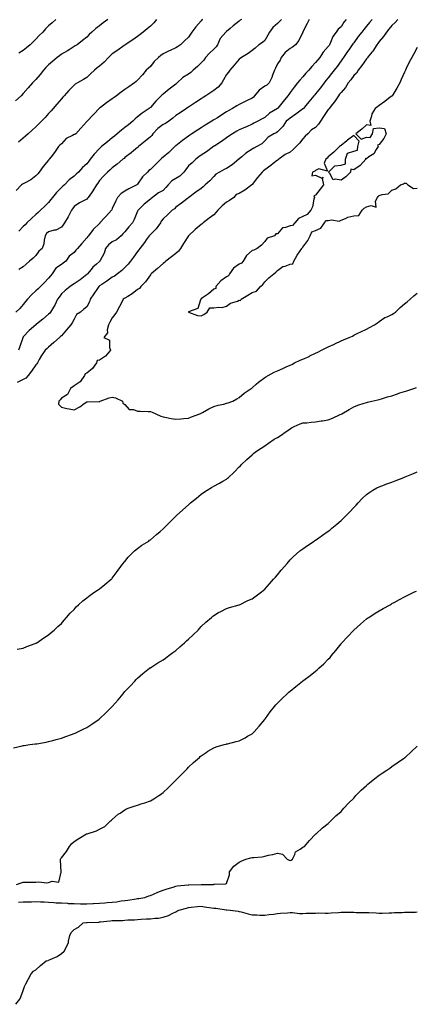
# Model space of a CAD drawing. Units: inches. Extents: x 984323 to 986963, y 7369178 to 7371818.
# Drawn here: x 986095 to 986407, y 7369288 to 7370062 of the extents above; entities that cross this region are included whole.
import ezdxf

# ---------------------------------------------------------------- set-up
doc = ezdxf.new("R2010")
doc.units = ezdxf.units.IN
doc.header["$MEASUREMENT"] = 0
doc.layers.add('Contour_98437369', color=7, linetype='Continuous', true_color=0xe85d6c)

msp = doc.modelspace()

# ---------------------------------------------------------------- linework, layer by layer
at = {"layer": 'Contour_98437369'}
for points in [[(986164.71, 7370061.92, 3306), (986160.87, 7370059.1, 3306), (986158.05, 7370056.83, 3306), (986155.23, 7370054.74, 3306), (986151.99, 7370051.92, 3306), (986149.97, 7370050, 3306), (986148.05, 7370047.96, 3306), (986144.77, 7370045.21, 3306), (986140.37, 7370041.92, 3306), (986138.96, 7370041.01, 3306), (986138.05, 7370040.47, 3306), (986134.2, 7370038.07, 3306), (986132.8, 7370037.17, 3306), (986128.05, 7370034.48, 3306), (986126.59, 7370033.38, 3306), (986124.76, 7370031.92, 3306), (986121.11, 7370028.86, 3306), (986118.05, 7370026.24, 3306), (986115.91, 7370024.06, 3306), (986113.9, 7370021.92, 3306), (986111.3, 7370018.67, 3306), (986108.05, 7370014.78, 3306), (986106.64, 7370013.33, 3306), (986105.31, 7370011.92, 3306), (986101.87, 7370008.1, 3306), (986098.05, 7370003.66, 3306), (986096.32, 7370001.92, 3306), (986091.99, 7369997.98, 3306)], [(986323.09, 7370061.92, 3311), (986321.34, 7370058.63, 3311), (986318.05, 7370052.02, 3311), (986318.02, 7370051.95, 3311), (986318, 7370051.92, 3311), (986317.93, 7370051.8, 3311), (986314.76, 7370045.21, 3311), (986312.27, 7370041.92, 3311), (986309.89, 7370040.08, 3311), (986308.05, 7370039.06, 3311), (986304.18, 7370035.78, 3311), (986300.86, 7370031.92, 3311), (986300.09, 7370029.88, 3311), (986298.05, 7370027.09, 3311), (986296.47, 7370023.5, 3311), (986295.71, 7370021.92, 3311), (986294.26, 7370018.13, 3311), (986293.71, 7370016.26, 3311), (986291.54, 7370011.92, 3311), (986289.68, 7370010.29, 3311), (986288.05, 7370009.36, 3311), (986283.6, 7370006.37, 3311), (986280.01, 7370001.92, 3311), (986279.15, 7370000.81, 3311), (986278.05, 7369999.97, 3311), (986274.24, 7369998.11, 3311), (986272.64, 7369997.33, 3311), (986268.05, 7369995.11, 3311), (986266, 7369993.97, 3311), (986262.68, 7369991.92, 3311), (986259.76, 7369990.21, 3311), (986258.05, 7369989.21, 3311), (986253.58, 7369986.4, 3311), (986250.76, 7369984.62, 3311), (986248.05, 7369982.93, 3311), (986247.41, 7369982.56, 3311), (986246.45, 7369981.92, 3311), (986241.29, 7369978.68, 3311), (986238.05, 7369976.63, 3311), (986235.15, 7369974.82, 3311), (986230.64, 7369971.92, 3311), (986229.12, 7369970.85, 3311), (986228.05, 7369970.1, 3311), (986223.33, 7369966.64, 3311), (986220.7, 7369964.56, 3311), (986218.05, 7369962.5, 3311), (986217.7, 7369962.27, 3311), (986217.37, 7369961.92, 3311), (986212.7, 7369957.28, 3311), (986208.05, 7369953.69, 3311), (986207.12, 7369952.85, 3311), (986206.26, 7369951.92, 3311), (986202.15, 7369947.82, 3311), (986198.05, 7369943.93, 3311), (986196.93, 7369943.04, 3311), (986195.85, 7369941.92, 3311), (986191.76, 7369938.21, 3311), (986188.05, 7369932.43, 3311), (986187.78, 7369932.19, 3311), (986187.47, 7369931.92, 3311), (986181.2, 7369928.76, 3311), (986178.05, 7369926.89, 3311), (986175, 7369924.97, 3311), (986172.08, 7369921.92, 3311), (986170.79, 7369919.17, 3311), (986168.05, 7369913.16, 3311), (986167.64, 7369912.33, 3311), (986167.4, 7369911.92, 3311), (986163, 7369906.97, 3311), (986162.01, 7369905.88, 3311), (986158.42, 7369901.92, 3311), (986158.25, 7369901.72, 3311), (986158.05, 7369901.51, 3311), (986153.17, 7369896.8, 3311), (986149.51, 7369891.92, 3311), (986148.81, 7369891.16, 3311), (986148.05, 7369890.22, 3311), (986144.09, 7369885.88, 3311), (986140.82, 7369881.92, 3311), (986139.52, 7369880.45, 3311), (986138.05, 7369878.82, 3311), (986134.18, 7369875.78, 3311), (986131.45, 7369871.92, 3311), (986129.57, 7369870.39, 3311), (986128.05, 7369869.27, 3311), (986123.63, 7369866.35, 3311), (986120.73, 7369861.92, 3311), (986119.49, 7369860.48, 3311), (986118.05, 7369858.4, 3311), (986114.8, 7369855.18, 3311), (986111.51, 7369851.92, 3311), (986109.73, 7369850.24, 3311), (986108.05, 7369848.6, 3311), (986104.62, 7369845.35, 3311), (986101.47, 7369841.92, 3311), (986099.86, 7369840.11, 3311), (986098.05, 7369837.89, 3311), (986095.28, 7369834.69, 3311), (986092.35, 7369831.92, 3311)], [(986238.97, 7370061.92, 3308), (986238.55, 7370061.42, 3308), (986238.05, 7370060.76, 3308), (986233.84, 7370056.13, 3308), (986230.67, 7370051.92, 3308), (986229.69, 7370050.28, 3308), (986228.05, 7370047.91, 3308), (986225.03, 7370044.93, 3308), (986221.88, 7370041.92, 3308), (986219.53, 7370040.44, 3308), (986218.05, 7370039.64, 3308), (986213.63, 7370037.49, 3308), (986212.85, 7370037.12, 3308), (986208.05, 7370034.77, 3308), (986206.35, 7370033.62, 3308), (986204.46, 7370031.92, 3308), (986201.13, 7370028.85, 3308), (986198.05, 7370024.86, 3308), (986196.49, 7370023.49, 3308), (986194.88, 7370021.92, 3308), (986191.77, 7370018.2, 3308), (986188.05, 7370014.06, 3308), (986186.85, 7370013.12, 3308), (986185.63, 7370011.92, 3308), (986181.02, 7370008.95, 3308), (986178.05, 7370006.84, 3308), (986175.17, 7370004.8, 3308), (986171.32, 7370001.92, 3308), (986169.5, 7370000.48, 3308), (986168.05, 7369999.42, 3308), (986163.59, 7369996.38, 3308), (986158.81, 7369992.69, 3308), (986158.05, 7369992.1, 3308), (986157.95, 7369992.02, 3308), (986157.84, 7369991.92, 3308), (986153.49, 7369987.35, 3308), (986153.06, 7369986.91, 3308), (986148.35, 7369981.92, 3308), (986148.2, 7369981.77, 3308), (986148.05, 7369981.6, 3308), (986143.47, 7369976.5, 3308), (986139.36, 7369971.92, 3308), (986138.52, 7369971.46, 3308), (986138.05, 7369971.39, 3308), (986136.72, 7369970.59, 3308), (986131.78, 7369968.19, 3308), (986128.05, 7369964.14, 3308), (986126.87, 7369963.1, 3308), (986125.77, 7369961.92, 3308), (986122.69, 7369957.29, 3308), (986120.13, 7369954, 3308), (986118.55, 7369951.92, 3308), (986118.31, 7369951.66, 3308), (986118.05, 7369951.34, 3308), (986113.75, 7369946.22, 3308), (986110.57, 7369941.92, 3308), (986109.42, 7369940.56, 3308), (986108.05, 7369938.83, 3308), (986104.13, 7369935.83, 3308), (986099.67, 7369933.54, 3308), (986098.05, 7369932.61, 3308), (986097.57, 7369932.4, 3308), (986096.7, 7369931.92, 3308), (986092.57, 7369927.4, 3308)], [(986372.48, 7370061.92, 3313), (986370.46, 7370059.5, 3313), (986368.05, 7370056.53, 3313), (986365.99, 7370053.99, 3313), (986364.35, 7370051.92, 3313), (986361.64, 7370048.33, 3313), (986358.05, 7370043.57, 3313), (986357.36, 7370042.61, 3313), (986356.87, 7370041.92, 3313), (986354.09, 7370037.96, 3313), (986353.23, 7370036.74, 3313), (986349.92, 7370031.92, 3313), (986349.15, 7370030.82, 3313), (986348.05, 7370029.25, 3313), (986345.01, 7370024.96, 3313), (986342.7, 7370021.92, 3313), (986340.64, 7370019.33, 3313), (986338.05, 7370016.06, 3313), (986336.19, 7370013.77, 3313), (986334.77, 7370011.92, 3313), (986331.8, 7370008.17, 3313), (986328.05, 7370003.45, 3313), (986327.32, 7370002.65, 3313), (986326.68, 7370001.92, 3313), (986322.78, 7369997.19, 3313), (986320.44, 7369994.31, 3313), (986318.5, 7369991.92, 3313), (986318.27, 7369991.7, 3313), (986318.05, 7369991.59, 3313), (986316.73, 7369990.6, 3313), (986312.54, 7369987.42, 3313), (986308.05, 7369984.31, 3313), (986306.65, 7369983.31, 3313), (986304.98, 7369981.92, 3313), (986302.28, 7369977.69, 3313), (986298.05, 7369973.56, 3313), (986297.14, 7369972.83, 3313), (986295.32, 7369971.92, 3313), (986290.74, 7369969.23, 3313), (986288.05, 7369966.4, 3313), (986285.75, 7369964.22, 3313), (986281.8, 7369961.92, 3313), (986279.33, 7369960.64, 3313), (986278.05, 7369959.91, 3313), (986273.29, 7369956.67, 3313), (986270.1, 7369953.97, 3313), (986268.05, 7369952.27, 3313), (986267.86, 7369952.11, 3313), (986267.68, 7369951.92, 3313), (986262.43, 7369947.54, 3313), (986258.05, 7369944.83, 3313), (986256.1, 7369943.87, 3313), (986252.56, 7369941.92, 3313), (986249.65, 7369940.32, 3313), (986248.05, 7369938.43, 3313), (986244.94, 7369935.03, 3313), (986241.22, 7369931.92, 3313), (986239.61, 7369930.36, 3313), (986238.05, 7369929.08, 3313), (986233.92, 7369926.06, 3313), (986228.26, 7369921.92, 3313), (986228.05, 7369921.76, 3313), (986227.39, 7369921.26, 3313), (986222.46, 7369917.51, 3313), (986218.05, 7369914.2, 3313), (986216.94, 7369913.04, 3313), (986215.33, 7369911.92, 3313), (986211.56, 7369908.41, 3313), (986208.05, 7369905.22, 3313), (986206.67, 7369903.3, 3313), (986206.01, 7369901.92, 3313), (986202.68, 7369897.29, 3313), (986198.05, 7369892.86, 3313), (986197.57, 7369892.4, 3313), (986197.11, 7369891.92, 3313), (986194.74, 7369888.6, 3313), (986193.33, 7369886.63, 3313), (986189.8, 7369881.92, 3313), (986189.07, 7369880.91, 3313), (986188.05, 7369879.56, 3313), (986184.84, 7369875.13, 3313), (986182.45, 7369871.92, 3313), (986180.5, 7369869.47, 3313), (986178.05, 7369866.94, 3313), (986175.5, 7369864.46, 3313), (986172.25, 7369861.92, 3313), (986169.8, 7369860.17, 3313), (986168.05, 7369859.22, 3313), (986163.74, 7369856.23, 3313), (986159.75, 7369853.62, 3313), (986158.05, 7369852.5, 3313), (986157.77, 7369852.2, 3313), (986157.57, 7369851.92, 3313), (986156.53, 7369850.4, 3313), (986153.68, 7369846.29, 3313), (986150.81, 7369841.92, 3313), (986150.14, 7369839.83, 3313), (986148.05, 7369835.96, 3313), (986145.84, 7369834.13, 3313), (986143.2, 7369831.92, 3313), (986139.9, 7369830.07, 3313), (986138.05, 7369826.27, 3313), (986136.5, 7369823.47, 3313), (986135.49, 7369821.92, 3313), (986132.1, 7369817.86, 3313), (986128.05, 7369813.22, 3313), (986127.39, 7369812.58, 3313), (986126.6, 7369811.92, 3313), (986122.04, 7369807.92, 3313), (986118.05, 7369804.37, 3313), (986116.75, 7369803.22, 3313), (986115.32, 7369801.92, 3313), (986112.31, 7369797.66, 3313), (986110.62, 7369794.49, 3313), (986109.14, 7369791.92, 3313), (986108.73, 7369791.24, 3313), (986108.05, 7369790.34, 3313), (986104.66, 7369785.31, 3313), (986101.87, 7369781.92, 3313), (986100.15, 7369779.82, 3313), (986098.05, 7369778.79, 3313), (986093.38, 7369776.59, 3313)], [(986352.22, 7370061.92, 3312), (986350.38, 7370059.59, 3312), (986348.05, 7370056.12, 3312), (986345.78, 7370054.18, 3312), (986344.1, 7370051.92, 3312), (986341.49, 7370048.48, 3312), (986339.78, 7370043.65, 3312), (986338.96, 7370041.92, 3312), (986338.6, 7370041.38, 3312), (986338.05, 7370040.56, 3312), (986333.94, 7370036.03, 3312), (986331.28, 7370031.92, 3312), (986329.81, 7370030.16, 3312), (986328.05, 7370027.95, 3312), (986325.09, 7370024.88, 3312), (986322.61, 7370021.92, 3312), (986320.44, 7370019.53, 3312), (986318.05, 7370016.86, 3312), (986315.76, 7370014.21, 3312), (986313.92, 7370011.92, 3312), (986311.3, 7370008.67, 3312), (986308.05, 7370004.38, 3312), (986306.99, 7370002.99, 3312), (986306.19, 7370001.92, 3312), (986302.61, 7369997.35, 3312), (986298.26, 7369992.13, 3312), (986298.09, 7369991.92, 3312), (986298.05, 7369991.89, 3312), (986297.97, 7369991.84, 3312), (986291.9, 7369988.07, 3312), (986288.05, 7369984.89, 3312), (986286.12, 7369983.85, 3312), (986282.62, 7369981.92, 3312), (986279.51, 7369980.46, 3312), (986278.05, 7369979.46, 3312), (986273.67, 7369977.55, 3312), (986272.81, 7369977.16, 3312), (986268.05, 7369975.09, 3312), (986266.05, 7369973.93, 3312), (986262.57, 7369971.92, 3312), (986259.84, 7369970.14, 3312), (986258.05, 7369968.88, 3312), (986253.96, 7369966.01, 3312), (986248.7, 7369962.57, 3312), (986248.05, 7369962.14, 3312), (986247.92, 7369962.05, 3312), (986247.74, 7369961.92, 3312), (986242.19, 7369957.78, 3312), (986238.05, 7369955.11, 3312), (986236.2, 7369953.77, 3312), (986233.77, 7369951.92, 3312), (986230.9, 7369949.07, 3312), (986228.05, 7369946.75, 3312), (986225.95, 7369944.02, 3312), (986224.5, 7369941.92, 3312), (986221.17, 7369938.8, 3312), (986218.05, 7369936.8, 3312), (986214.95, 7369935.02, 3312), (986212.18, 7369931.92, 3312), (986210.28, 7369929.7, 3312), (986208.05, 7369927.5, 3312), (986204.35, 7369925.63, 3312), (986199.74, 7369921.92, 3312), (986198.74, 7369921.23, 3312), (986198.05, 7369920.69, 3312), (986193.26, 7369916.71, 3312), (986188.39, 7369911.92, 3312), (986188.29, 7369911.68, 3312), (986188.05, 7369911.17, 3312), (986185.42, 7369904.55, 3312), (986184.08, 7369901.92, 3312), (986181.23, 7369898.74, 3312), (986178.05, 7369895.01, 3312), (986176.52, 7369893.46, 3312), (986175.16, 7369891.92, 3312), (986171.35, 7369888.62, 3312), (986168.05, 7369887.05, 3312), (986165.21, 7369884.76, 3312), (986162.87, 7369881.92, 3312), (986161.77, 7369878.19, 3312), (986158.48, 7369872.35, 3312), (986158.28, 7369871.92, 3312), (986158.16, 7369871.82, 3312), (986158.05, 7369871.73, 3312), (986155.74, 7369869.6, 3312), (986152.92, 7369867.05, 3312), (986151.5, 7369865.37, 3312), (986148.53, 7369861.92, 3312), (986148.29, 7369861.67, 3312), (986148.05, 7369861.3, 3312), (986145.33, 7369859.2, 3312), (986142.79, 7369857.19, 3312), (986138.05, 7369854.04, 3312), (986136.8, 7369853.17, 3312), (986135.07, 7369851.92, 3312), (986131.11, 7369848.86, 3312), (986128.05, 7369846.17, 3312), (986126.29, 7369843.68, 3312), (986125.12, 7369841.92, 3312), (986122.79, 7369837.18, 3312), (986121.76, 7369835.63, 3312), (986119.47, 7369831.92, 3312), (986118.86, 7369831.11, 3312), (986118.05, 7369830.26, 3312), (986113.59, 7369826.38, 3312), (986108.58, 7369822.45, 3312), (986108.05, 7369822.03, 3312), (986107.99, 7369821.98, 3312), (986107.9, 7369821.92, 3312), (986102.63, 7369817.34, 3312), (986098.05, 7369812.43, 3312), (986097.88, 7369812.08, 3312), (986097.83, 7369811.92, 3312), (986097.7, 7369811.57, 3312), (986095.26, 7369804.71, 3312), (986094.24, 7369801.92, 3312)], [(986202.95, 7370061.92, 3307), (986200.8, 7370059.17, 3307), (986198.05, 7370056.67, 3307), (986195.59, 7370054.38, 3307), (986192.49, 7370051.92, 3307), (986190.03, 7370049.94, 3307), (986188.05, 7370048.43, 3307), (986184.17, 7370045.8, 3307), (986178.29, 7370041.92, 3307), (986178.15, 7370041.82, 3307), (986178.05, 7370041.76, 3307), (986177.45, 7370041.33, 3307), (986172.39, 7370037.59, 3307), (986168.05, 7370034.72, 3307), (986166.58, 7370033.39, 3307), (986165.05, 7370031.92, 3307), (986161.59, 7370028.39, 3307), (986158.05, 7370025.24, 3307), (986156.27, 7370023.69, 3307), (986154.18, 7370021.92, 3307), (986150.86, 7370019.11, 3307), (986148.05, 7370016.17, 3307), (986145.38, 7370014.59, 3307), (986140.64, 7370011.92, 3307), (986138.98, 7370010.99, 3307), (986138.05, 7370010.2, 3307), (986133.9, 7370006.07, 3307), (986130.23, 7370001.92, 3307), (986129.21, 7370000.76, 3307), (986128.05, 7369999.41, 3307), (986124.6, 7369995.36, 3307), (986121.7, 7369991.92, 3307), (986120.01, 7369989.96, 3307), (986118.05, 7369987.8, 3307), (986115.22, 7369984.75, 3307), (986112.48, 7369981.92, 3307), (986110.27, 7369979.71, 3307), (986108.05, 7369977.53, 3307), (986105.1, 7369974.87, 3307), (986101.8, 7369971.92, 3307), (986099.84, 7369970.14, 3307), (986098.05, 7369968.47, 3307), (986094.45, 7369965.52, 3307)], [(986123.73, 7370061.92, 3305), (986120.7, 7370059.28, 3305), (986118.05, 7370056.83, 3305), (986115.57, 7370054.4, 3305), (986113.38, 7370051.92, 3305), (986110.71, 7370049.26, 3305), (986108.05, 7370046.33, 3305), (986105.75, 7370044.22, 3305), (986103.52, 7370041.92, 3305), (986100.5, 7370039.47, 3305), (986098.05, 7370037.55, 3305), (986094.52, 7370035.44, 3305)], [(986269.7, 7370061.92, 3309), (986268.79, 7370061.18, 3309), (986268.05, 7370060.58, 3309), (986263.27, 7370056.7, 3309), (986260.94, 7370054.81, 3309), (986258.05, 7370052.47, 3309), (986257.77, 7370052.21, 3309), (986257.38, 7370051.92, 3309), (986253.04, 7370046.93, 3309), (986253.03, 7370046.91, 3309), (986250.96, 7370041.92, 3309), (986249.72, 7370040.25, 3309), (986248.05, 7370038.51, 3309), (986244.51, 7370035.46, 3309), (986241.44, 7370031.92, 3309), (986240, 7370029.97, 3309), (986238.05, 7370027.65, 3309), (986235.03, 7370024.93, 3309), (986231.85, 7370021.92, 3309), (986229.88, 7370020.09, 3309), (986228.05, 7370018.75, 3309), (986223.72, 7370016.25, 3309), (986219.22, 7370011.92, 3309), (986218.56, 7370011.41, 3309), (986218.05, 7370011.04, 3309), (986213.97, 7370007.84, 3309), (986212.94, 7370007.03, 3309), (986208.05, 7370003.19, 3309), (986207.37, 7370002.6, 3309), (986206.64, 7370001.92, 3309), (986202.33, 7369997.65, 3309), (986198.05, 7369992.68, 3309), (986197.64, 7369992.33, 3309), (986197.16, 7369991.92, 3309), (986191.7, 7369988.26, 3309), (986188.05, 7369985.36, 3309), (986186.13, 7369983.84, 3309), (986184.14, 7369981.92, 3309), (986180.84, 7369979.13, 3309), (986178.05, 7369976.83, 3309), (986175.25, 7369974.72, 3309), (986172.02, 7369971.92, 3309), (986169.83, 7369970.14, 3309), (986168.05, 7369968.69, 3309), (986164.32, 7369965.65, 3309), (986159.74, 7369961.92, 3309), (986158.81, 7369961.16, 3309), (986158.05, 7369960.54, 3309), (986153.88, 7369956.09, 3309), (986150.77, 7369951.92, 3309), (986149.58, 7369950.39, 3309), (986148.05, 7369948.34, 3309), (986144.58, 7369945.39, 3309), (986141.43, 7369941.92, 3309), (986139.72, 7369940.25, 3309), (986138.05, 7369938.78, 3309), (986134.29, 7369935.68, 3309), (986130.45, 7369931.92, 3309), (986129.1, 7369930.86, 3309), (986128.05, 7369929.78, 3309), (986124.15, 7369925.82, 3309), (986120.94, 7369921.92, 3309), (986119.71, 7369920.26, 3309), (986118.05, 7369918.04, 3309), (986114.95, 7369915.02, 3309), (986111.57, 7369911.92, 3309), (986109.73, 7369910.24, 3309), (986108.05, 7369908.6, 3309), (986104.59, 7369905.38, 3309), (986100.75, 7369901.92, 3309), (986099.45, 7369900.53, 3309), (986098.05, 7369899.07, 3309), (986094.64, 7369895.33, 3309)], [(986301.17, 7370061.92, 3310), (986299.78, 7370060.19, 3310), (986298.05, 7370058.79, 3310), (986294.47, 7370055.5, 3310), (986291.84, 7370051.92, 3310), (986290.5, 7370049.47, 3310), (986288.05, 7370045.38, 3310), (986286.15, 7370043.82, 3310), (986283.46, 7370041.92, 3310), (986280.61, 7370039.36, 3310), (986278.05, 7370037.38, 3310), (986274.88, 7370035.1, 3310), (986269.65, 7370031.92, 3310), (986268.73, 7370031.24, 3310), (986268.05, 7370030.63, 3310), (986264.04, 7370025.94, 3310), (986260.6, 7370021.92, 3310), (986259.45, 7370020.52, 3310), (986258.05, 7370018.67, 3310), (986255.54, 7370014.43, 3310), (986254.27, 7370011.92, 3310), (986251.34, 7370008.63, 3310), (986248.05, 7370005.99, 3310), (986245.58, 7370004.39, 3310), (986241.77, 7370001.92, 3310), (986239.51, 7370000.46, 3310), (986238.05, 7369999.5, 3310), (986233.45, 7369996.52, 3310), (986231.17, 7369995.04, 3310), (986228.05, 7369993.01, 3310), (986227.42, 7369992.55, 3310), (986226.47, 7369991.92, 3310), (986221.45, 7369988.53, 3310), (986218.05, 7369986.34, 3310), (986215.62, 7369984.35, 3310), (986212.67, 7369981.92, 3310), (986209.91, 7369980.06, 3310), (986208.05, 7369979.21, 3310), (986203.95, 7369976.02, 3310), (986200.07, 7369971.92, 3310), (986199.27, 7369970.7, 3310), (986198.05, 7369969.48, 3310), (986193.88, 7369966.09, 3310), (986188.74, 7369961.92, 3310), (986188.38, 7369961.59, 3310), (986188.05, 7369961.34, 3310), (986184.78, 7369958.65, 3310), (986182.88, 7369957.09, 3310), (986178.05, 7369953.23, 3310), (986177.33, 7369952.64, 3310), (986176.44, 7369951.92, 3310), (986171.96, 7369948.02, 3310), (986168.05, 7369945.11, 3310), (986166.32, 7369943.65, 3310), (986164.36, 7369941.92, 3310), (986161.21, 7369938.76, 3310), (986158.05, 7369935.34, 3310), (986156.67, 7369933.3, 3310), (986155.73, 7369931.92, 3310), (986152.85, 7369927.12, 3310), (986151.79, 7369925.66, 3310), (986149.14, 7369921.92, 3310), (986148.67, 7369921.29, 3310), (986148.05, 7369920.69, 3310), (986145.39, 7369919.26, 3310), (986142.22, 7369917.76, 3310), (986138.05, 7369914.81, 3310), (986136.91, 7369913.06, 3310), (986136.11, 7369911.92, 3310), (986133.85, 7369907.72, 3310), (986133.3, 7369906.67, 3310), (986130.55, 7369901.92, 3310), (986129.49, 7369900.49, 3310), (986128.05, 7369898.69, 3310), (986123.74, 7369896.22, 3310), (986122.29, 7369896.16, 3310), (986118.05, 7369894.95, 3310), (986116.37, 7369893.6, 3310), (986115.25, 7369891.92, 3310), (986114.42, 7369888.29, 3310), (986114.37, 7369885.6, 3310), (986112.9, 7369881.92, 3310), (986110.35, 7369879.62, 3310), (986108.05, 7369876.38, 3310), (986105.73, 7369874.25, 3310), (986103.09, 7369871.92, 3310), (986100.37, 7369869.6, 3310), (986098.05, 7369867.43, 3310), (986094.65, 7369865.32, 3310)], [(986392.68, 7370061.92, 3314), (986390.65, 7370059.32, 3314), (986388.05, 7370057.01, 3314), (986385.7, 7370054.28, 3314), (986383.72, 7370051.92, 3314), (986381.59, 7370048.39, 3314), (986378.05, 7370044.41, 3314), (986376.98, 7370042.99, 3314), (986376.17, 7370041.92, 3314), (986372.97, 7370037, 3314), (986372.16, 7370036.04, 3314), (986368.78, 7370031.92, 3314), (986368.51, 7370031.46, 3314), (986368.05, 7370031, 3314), (986364.41, 7370025.56, 3314), (986361.53, 7370021.92, 3314), (986360.27, 7370019.71, 3314), (986358.05, 7370017.75, 3314), (986355.64, 7370014.33, 3314), (986353.75, 7370011.92, 3314), (986351.51, 7370008.47, 3314), (986348.05, 7370004.43, 3314), (986346.98, 7370003, 3314), (986346.12, 7370001.92, 3314), (986342.85, 7369997.12, 3314), (986341.42, 7369995.29, 3314), (986338.82, 7369991.92, 3314), (986338.55, 7369991.42, 3314), (986338.05, 7369991.01, 3314), (986334.26, 7369985.7, 3314), (986331.84, 7369981.92, 3314), (986330.42, 7369979.55, 3314), (986328.05, 7369976.91, 3314), (986324.93, 7369975.03, 3314), (986322.05, 7369971.92, 3314), (986319.93, 7369970.03, 3314), (986318.05, 7369968.03, 3314), (986315.28, 7369964.7, 3314), (986312.79, 7369961.92, 3314), (986310.39, 7369959.57, 3314), (986308.05, 7369957.64, 3314), (986304.18, 7369955.78, 3314), (986299.06, 7369951.92, 3314), (986298.49, 7369951.48, 3314), (986298.05, 7369951.15, 3314), (986294.77, 7369948.64, 3314), (986292.83, 7369947.15, 3314), (986288.05, 7369943.53, 3314), (986287.13, 7369942.83, 3314), (986285.92, 7369941.92, 3314), (986282.44, 7369937.52, 3314), (986278.05, 7369932.01, 3314), (986278.01, 7369931.95, 3314), (986277.98, 7369931.92, 3314), (986272.29, 7369927.68, 3314), (986268.05, 7369924.97, 3314), (986265.65, 7369924.32, 3314), (986263.62, 7369921.92, 3314), (986260.31, 7369919.66, 3314), (986258.05, 7369918.32, 3314), (986254.51, 7369915.46, 3314), (986251.08, 7369911.92, 3314), (986249.71, 7369910.26, 3314), (986248.05, 7369908.37, 3314), (986244.42, 7369905.56, 3314), (986239.72, 7369901.92, 3314), (986238.78, 7369901.19, 3314), (986238.05, 7369900.59, 3314), (986233.32, 7369896.65, 3314), (986228.12, 7369891.92, 3314), (986228.09, 7369891.88, 3314), (986228.05, 7369891.82, 3314), (986224.21, 7369885.76, 3314), (986221.86, 7369881.92, 3314), (986220.13, 7369879.84, 3314), (986218.05, 7369877.94, 3314), (986214.67, 7369875.3, 3314), (986210.34, 7369871.92, 3314), (986209.06, 7369870.91, 3314), (986208.05, 7369870.12, 3314), (986203.8, 7369866.17, 3314), (986198.82, 7369861.92, 3314), (986198.46, 7369861.51, 3314), (986198.05, 7369861.16, 3314), (986194.26, 7369855.71, 3314), (986190.68, 7369851.92, 3314), (986189.48, 7369850.49, 3314), (986188.05, 7369849.51, 3314), (986183.72, 7369846.24, 3314), (986180.29, 7369844.15, 3314), (986178.05, 7369842.73, 3314), (986177.54, 7369842.43, 3314), (986176.72, 7369841.92, 3314), (986175.28, 7369839.15, 3314), (986173.77, 7369836.2, 3314), (986171.48, 7369831.92, 3314), (986170.12, 7369829.85, 3314), (986168.05, 7369827.25, 3314), (986166.1, 7369823.87, 3314), (986165.22, 7369821.92, 3314), (986164.17, 7369818.04, 3314), (986164.4, 7369815.57, 3314), (986161.47, 7369811.92, 3314), (986165.81, 7369809.68, 3314), (986165.93, 7369804.04, 3314), (986166.79, 7369801.92, 3314), (986162.8, 7369797.17, 3314), (986158.05, 7369793.97, 3314), (986156.16, 7369793.82, 3314), (986155.6, 7369791.92, 3314), (986152.45, 7369787.52, 3314), (986148.05, 7369783.8, 3314), (986146.64, 7369783.33, 3314), (986146.16, 7369781.92, 3314), (986142.87, 7369777.09, 3314), (986138.05, 7369773.81, 3314), (986136.94, 7369773.04, 3314), (986135.3, 7369771.92, 3314), (986132.82, 7369767.15, 3314), (986128.05, 7369764.12, 3314), (986127.12, 7369762.85, 3314), (986125.94, 7369761.92, 3314), (986125.66, 7369759.53, 3314), (986128.05, 7369757.24, 3314), (986132.22, 7369756.09, 3314), (986134.1, 7369755.87, 3314), (986138.05, 7369755.02, 3314), (986142.55, 7369757.42, 3314), (986146.03, 7369759.9, 3314), (986148.05, 7369761.27, 3314), (986148.63, 7369761.34, 3314), (986157.74, 7369761.61, 3314), (986158.05, 7369761.64, 3314), (986158.38, 7369761.59, 3314), (986158.66, 7369761.92, 3314), (986165.62, 7369764.35, 3314), (986168.05, 7369765, 3314), (986170.62, 7369764.49, 3314), (986176.19, 7369761.92, 3314), (986176.41, 7369760.28, 3314), (986178.05, 7369759.3, 3314), (986181.46, 7369755.33, 3314), (986184.76, 7369755.21, 3314), (986188.05, 7369754, 3314), (986190.12, 7369753.99, 3314), (986196.34, 7369753.63, 3314), (986198.05, 7369753.62, 3314), (986199.38, 7369753.25, 3314), (986202.43, 7369751.92, 3314), (986206.24, 7369750.12, 3314), (986208.05, 7369749.62, 3314), (986210.82, 7369749.14, 3314), (986214.39, 7369748.25, 3314), (986218.05, 7369747.72, 3314), (986222, 7369747.97, 3314), (986224.29, 7369748.16, 3314), (986228.05, 7369748.41, 3314)], [(986408.05, 7370039.84, 3315), (986405.23, 7370034.74, 3315), (986403.72, 7370031.92, 3315), (986401.74, 7370028.23, 3315), (986399.33, 7370023.2, 3315), (986398.68, 7370021.92, 3315), (986398.48, 7370021.49, 3315), (986398.05, 7370020.53, 3315), (986395.38, 7370014.58, 3315), (986394.23, 7370011.92, 3315), (986392.03, 7370007.93, 3315), (986388.71, 7370002.58, 3315), (986388.31, 7370001.92, 3315), (986388.28, 7370001.68, 3315), (986388.05, 7370001.59, 3315), (986386.8, 7370000.67, 3315), (986382.48, 7369997.49, 3315), (986378.05, 7369994.32, 3315), (986376.76, 7369993.21, 3315), (986374.92, 7369991.92, 3315), (986372.25, 7369987.72, 3315), (986371.96, 7369985.83, 3315), (986370.61, 7369981.92, 3315), (986371.53, 7369978.44, 3315), (986368.05, 7369979.13, 3315), (986364.38, 7369975.59, 3315), (986359.83, 7369971.92, 3315), (986363.91, 7369967.78, 3315), (986368.05, 7369969.39, 3315), (986371, 7369968.97, 3315), (986372.89, 7369971.92, 3315), (986373.73, 7369976.23, 3315), (986378.05, 7369976.77, 3315), (986382.26, 7369976.13, 3315), (986383.66, 7369971.92, 3315), (986381.68, 7369968.28, 3315), (986378.05, 7369963.69, 3315), (986376.82, 7369963.15, 3315), (986377.33, 7369961.92, 3315), (986375.74, 7369959.6, 3315), (986373.79, 7369956.18, 3315), (986369.9, 7369953.76, 3315), (986368.05, 7369952.42, 3315), (986367.37, 7369952.61, 3315), (986367.45, 7369951.92, 3315), (986363.02, 7369946.95, 3315), (986358.05, 7369943.56, 3315), (986355.68, 7369944.29, 3315), (986355.61, 7369941.92, 3315), (986351.89, 7369938.09, 3315), (986348.05, 7369935.46, 3315), (986343.52, 7369936.45, 3315), (986341.99, 7369935.86, 3315), (986339.16, 7369940.81, 3315), (986338.21, 7369941.92, 3315), (986343.16, 7369946.81, 3315), (986348.05, 7369947.2, 3315), (986351.62, 7369948.35, 3315), (986351.58, 7369951.92, 3315), (986353.24, 7369956.74, 3315), (986358.05, 7369958.36, 3315), (986360.95, 7369959.02, 3315), (986361.17, 7369961.92, 3315), (986362.38, 7369966.25, 3315), (986358.05, 7369970.52, 3315), (986353.11, 7369966.86, 3315), (986352.53, 7369966.4, 3315), (986348.05, 7369962.88, 3315), (986347.52, 7369962.45, 3315), (986346.87, 7369961.92, 3315), (986342.37, 7369957.6, 3315), (986338.05, 7369953.91, 3315), (986337.03, 7369952.94, 3315), (986336.07, 7369951.92, 3315), (986334.9, 7369948.77, 3315), (986337.38, 7369942.59, 3315), (986330.57, 7369944.44, 3315), (986328.05, 7369943.21, 3315), (986327.35, 7369942.62, 3315), (986325.73, 7369941.92, 3315), (986325.08, 7369938.95, 3315), (986328.05, 7369939.59, 3315), (986332.86, 7369937.1, 3315), (986334.05, 7369937.92, 3315), (986333.15, 7369936.82, 3315), (986334.29, 7369931.92, 3315), (986331.62, 7369928.35, 3315), (986328.05, 7369923.69, 3315), (986326.64, 7369923.32, 3315), (986327.19, 7369921.92, 3315), (986326.78, 7369920.65, 3315), (986325.49, 7369914.48, 3315), (986324.35, 7369911.92, 3315), (986321.32, 7369908.65, 3315), (986318.05, 7369907.11, 3315), (986314.65, 7369905.32, 3315), (986311.77, 7369901.92, 3315), (986309.98, 7369899.99, 3315), (986308.05, 7369899.75, 3315), (986304.45, 7369898.32, 3315), (986301.9, 7369898.07, 3315), (986298.05, 7369893.36, 3315), (986296.7, 7369893.27, 3315), (986295.74, 7369891.92, 3315), (986290.03, 7369889.94, 3315), (986288.05, 7369887.42, 3315), (986285.54, 7369884.42, 3315), (986282.1, 7369881.92, 3315), (986279.33, 7369880.64, 3315), (986278.05, 7369880.17, 3315), (986273.67, 7369876.3, 3315), (986270.94, 7369871.92, 3315), (986269.68, 7369870.29, 3315), (986268.05, 7369869.51, 3315), (986263.55, 7369866.42, 3315), (986260.19, 7369861.92, 3315), (986259.59, 7369860.37, 3315), (986258.05, 7369859.59, 3315), (986253.6, 7369856.37, 3315), (986249.65, 7369851.92, 3315), (986249.5, 7369850.48, 3315), (986248.05, 7369849.92, 3315), (986243.76, 7369846.21, 3315), (986239.07, 7369842.94, 3315), (986238.05, 7369842.2, 3315), (986237.94, 7369842.03, 3315), (986237.84, 7369841.92, 3315), (986237.51, 7369841.39, 3315), (986235.34, 7369834.62, 3315), (986228.12, 7369831.99, 3315), (986228.05, 7369831.95, 3315), (986228.03, 7369831.92, 3315), (986228.02, 7369831.89, 3315), (986228.05, 7369831.85, 3315), (986228.13, 7369831.84, 3315), (986235.19, 7369829.06, 3315), (986238.05, 7369828.94, 3315), (986240.03, 7369829.94, 3315), (986242.73, 7369831.92, 3315), (986244.76, 7369835.21, 3315), (986248.05, 7369835.13, 3315), (986251.87, 7369835.74, 3315), (986254.51, 7369835.46, 3315), (986258.05, 7369836.54, 3315), (986261.17, 7369838.81, 3315), (986266.61, 7369840.48, 3315), (986268.05, 7369841.12, 3315), (986268.9, 7369841.07, 3315), (986269.51, 7369841.92, 3315), (986274.77, 7369845.2, 3315), (986278.05, 7369847.16, 3315), (986281.57, 7369848.41, 3315), (986284.62, 7369851.92, 3315), (986286.48, 7369853.49, 3315), (986288.05, 7369855.56, 3315), (986291.17, 7369858.79, 3315), (986295.3, 7369861.92, 3315), (986296.86, 7369863.11, 3315), (986298.05, 7369864.54, 3315), (986302.2, 7369867.77, 3315), (986304.19, 7369868.07, 3315), (986308.05, 7369869.49, 3315), (986310.09, 7369869.88, 3315), (986310.99, 7369871.92, 3315), (986313.49, 7369876.48, 3315), (986315.36, 7369879.24, 3315), (986317.12, 7369881.92, 3315), (986317.5, 7369882.47, 3315), (986318.05, 7369882.96, 3315), (986321.92, 7369888.05, 3315), (986323.68, 7369891.92, 3315), (986325.1, 7369894.87, 3315), (986328.05, 7369896.03, 3315), (986332.04, 7369897.92, 3315), (986335.17, 7369901.92, 3315), (986336.17, 7369903.8, 3315), (986338.05, 7369903.84, 3315), (986340.44, 7369904.31, 3315), (986346.6, 7369903.37, 3315), (986348.05, 7369904.11, 3315), (986351.64, 7369905.51, 3315), (986353.38, 7369906.59, 3315), (986358.05, 7369907.4, 3315), (986362.14, 7369907.83, 3315), (986364.78, 7369911.92, 3315), (986366.33, 7369913.63, 3315), (986368.05, 7369914.46, 3315), (986371.87, 7369915.74, 3315), (986375.73, 7369914.25, 3315), (986375.12, 7369918.99, 3315), (986376.75, 7369921.92, 3315), (986377.28, 7369922.7, 3315), (986378.05, 7369923.39, 3315), (986380.44, 7369924.31, 3315), (986385.08, 7369924.89, 3315), (986388.05, 7369927.66, 3315), (986391.28, 7369928.69, 3315), (986394.9, 7369931.92, 3315), (986397.19, 7369932.78, 3315), (986398.05, 7369933.11, 3315), (986399.42, 7369933.29, 3315), (986400.64, 7369931.92, 3315), (986405.18, 7369929.05, 3315), (986408.05, 7369929.14, 3315)], [(986228.05, 7369748.41, 3314), (986230.48, 7369749.49, 3314), (986236.88, 7369751.92, 3314), (986237.71, 7369752.26, 3314), (986238.05, 7369752.36, 3314), (986238.99, 7369752.86, 3314), (986244.12, 7369755.85, 3314), (986248.05, 7369757.55, 3314), (986251.35, 7369758.62, 3314), (986255.74, 7369759.61, 3314), (986258.05, 7369760.26, 3314), (986259.34, 7369760.63, 3314), (986262.99, 7369761.92, 3314), (986266.18, 7369763.78, 3314), (986268.05, 7369764.86, 3314), (986271.9, 7369768.08, 3314), (986277.38, 7369771.92, 3314), (986277.78, 7369772.19, 3314), (986278.05, 7369772.36, 3314), (986281.41, 7369775.28, 3314), (986283.16, 7369776.82, 3314), (986288.05, 7369780.53, 3314), (986289.01, 7369780.97, 3314), (986290.64, 7369781.92, 3314), (986295.43, 7369784.54, 3314), (986298.05, 7369785.77, 3314), (986302.35, 7369787.62, 3314), (986304.89, 7369788.75, 3314), (986308.05, 7369790.15, 3314), (986309.25, 7369790.72, 3314), (986311.47, 7369791.92, 3314), (986316.01, 7369793.97, 3314), (986318.05, 7369794.9, 3314), (986322.88, 7369797.09, 3314), (986323.53, 7369797.4, 3314), (986328.05, 7369799.54, 3314), (986329.68, 7369800.29, 3314), (986332.69, 7369801.92, 3314), (986336.27, 7369803.7, 3314), (986338.05, 7369804.61, 3314), (986342.83, 7369806.69, 3314), (986343.15, 7369806.82, 3314), (986348.05, 7369809.34, 3314), (986349.95, 7369810.02, 3314), (986354.35, 7369811.92, 3314), (986356.95, 7369813.02, 3314), (986358.05, 7369813.68, 3314), (986361.33, 7369815.2, 3314), (986363.73, 7369816.23, 3314), (986368.05, 7369818.48, 3314), (986370.34, 7369819.63, 3314), (986374.43, 7369821.92, 3314), (986376.65, 7369823.32, 3314), (986378.05, 7369824.59, 3314), (986382.48, 7369827.48, 3314), (986384.36, 7369828.22, 3314), (986388.05, 7369829.99, 3314), (986389.25, 7369830.72, 3314), (986390.84, 7369831.92, 3314), (986394.54, 7369835.43, 3314), (986398.05, 7369838.24, 3314), (986400.06, 7369839.9, 3314), (986402.44, 7369841.92, 3314), (986405.43, 7369844.53, 3314), (986408.05, 7369846.65, 3314)], [(986093.16, 7369567.02, 3313), (986098.05, 7369567.86, 3313), (986100.98, 7369568.99, 3313), (986107.51, 7369571.39, 3313), (986108.05, 7369571.58, 3313), (986108.26, 7369571.71, 3313), (986108.65, 7369571.92, 3313), (986114.19, 7369575.78, 3313), (986118.05, 7369578.3, 3313), (986119.97, 7369580, 3313), (986122.27, 7369581.92, 3313), (986125.28, 7369584.69, 3313), (986128.05, 7369587.06, 3313), (986130.22, 7369589.75, 3313), (986132.01, 7369591.92, 3313), (986134.86, 7369595.12, 3313), (986138.05, 7369598.18, 3313), (986139.78, 7369600.19, 3313), (986141.56, 7369601.92, 3313), (986144.95, 7369605.02, 3313), (986148.05, 7369607.42, 3313), (986150.6, 7369609.37, 3313), (986154.48, 7369611.92, 3313), (986156.55, 7369613.43, 3313), (986158.05, 7369614.49, 3313), (986162.28, 7369617.69, 3313), (986167.25, 7369621.92, 3313), (986167.62, 7369622.35, 3313), (986168.05, 7369622.86, 3313), (986171.95, 7369628.02, 3313), (986174.89, 7369631.92, 3313), (986176.22, 7369633.75, 3313), (986178.05, 7369635.94, 3313), (986180.68, 7369639.29, 3313), (986183.34, 7369641.92, 3313), (986185.71, 7369644.26, 3313), (986188.05, 7369646.07, 3313), (986191.4, 7369648.57, 3313), (986196.84, 7369651.92, 3313), (986197.48, 7369652.49, 3313), (986198.05, 7369652.95, 3313), (986202.81, 7369657.17, 3313), (986205.64, 7369659.51, 3313), (986208.05, 7369661.51, 3313), (986208.27, 7369661.7, 3313), (986208.55, 7369661.92, 3313), (986213.25, 7369666.72, 3313), (986218.05, 7369671.38, 3313), (986218.32, 7369671.64, 3313), (986218.62, 7369671.92, 3313), (986223.6, 7369676.37, 3313), (986228.05, 7369680.44, 3313), (986228.82, 7369681.15, 3313), (986229.67, 7369681.92, 3313), (986234.32, 7369685.65, 3313), (986238.05, 7369688.67, 3313), (986239.92, 7369690.05, 3313), (986242.73, 7369691.92, 3313), (986246.07, 7369693.9, 3313), (986248.05, 7369695.01, 3313), (986252.48, 7369697.48, 3313), (986255.14, 7369699.01, 3313), (986258.05, 7369700.68, 3313), (986258.75, 7369701.22, 3313), (986259.66, 7369701.92, 3313), (986263.94, 7369706.03, 3313), (986268.05, 7369710.14, 3313), (986268.86, 7369711.1, 3313), (986269.59, 7369711.92, 3313), (986273.99, 7369715.98, 3313), (986278.05, 7369719.65, 3313), (986279.25, 7369720.72, 3313), (986280.74, 7369721.92, 3313), (986285.13, 7369724.84, 3313), (986288.05, 7369726.79, 3313), (986291.1, 7369728.87, 3313), (986295.56, 7369731.92, 3313), (986297.12, 7369732.85, 3313), (986298.05, 7369733.42, 3313), (986302.44, 7369736.31, 3313), (986303.18, 7369736.79, 3313), (986308.05, 7369740.11, 3313), (986309.18, 7369740.78, 3313), (986311.09, 7369741.92, 3313), (986315.87, 7369744.09, 3313), (986318.05, 7369744.82, 3313), (986321.1, 7369744.96, 3313), (986324.58, 7369745.39, 3313), (986328.05, 7369745.54, 3313), (986332.43, 7369746.3, 3313), (986333.49, 7369746.48, 3313), (986338.05, 7369747.3, 3313), (986341.46, 7369748.51, 3313), (986347.46, 7369751.34, 3313), (986348.05, 7369751.58, 3313), (986348.28, 7369751.69, 3313), (986348.72, 7369751.92, 3313), (986354.55, 7369755.41, 3313), (986358.05, 7369757.37, 3313), (986361.35, 7369758.62, 3313), (986366.37, 7369760.24, 3313), (986368.05, 7369760.83, 3313), (986368.91, 7369761.06, 3313), (986372.27, 7369761.92, 3313), (986376.98, 7369762.99, 3313), (986378.05, 7369763.2, 3313), (986379.87, 7369763.74, 3313), (986384.74, 7369765.23, 3313), (986388.05, 7369766.17, 3313), (986392.37, 7369767.61, 3313), (986394.43, 7369768.29, 3313), (986398.05, 7369769.51, 3313), (986399.87, 7369770.1, 3313), (986405.38, 7369771.92, 3313), (986407.37, 7369772.61, 3313)], [(986090.43, 7369489.53, 3312), (986097.15, 7369491.02, 3312), (986098.05, 7369491.22, 3312), (986098.67, 7369491.31, 3312), (986103.31, 7369491.92, 3312), (986107.54, 7369492.43, 3312), (986108.05, 7369492.5, 3312), (986108.76, 7369492.63, 3312), (986116.03, 7369493.94, 3312), (986118.05, 7369494.31, 3312), (986121.36, 7369495.23, 3312), (986123.99, 7369495.98, 3312), (986128.05, 7369497.08, 3312), (986131.61, 7369498.36, 3312), (986136.11, 7369499.98, 3312), (986138.05, 7369500.67, 3312), (986138.93, 7369501.04, 3312), (986140.9, 7369501.92, 3312), (986145.75, 7369504.22, 3312), (986148.05, 7369505.43, 3312), (986152.05, 7369507.91, 3312), (986157.73, 7369511.92, 3312), (986157.9, 7369512.06, 3312), (986158.05, 7369512.19, 3312), (986163.05, 7369516.92, 3312), (986167.96, 7369521.92, 3312), (986168.05, 7369522.03, 3312), (986172.7, 7369527.27, 3312), (986176.71, 7369531.92, 3312), (986177.31, 7369532.66, 3312), (986178.05, 7369533.59, 3312), (986182.12, 7369537.85, 3312), (986185.94, 7369541.92, 3312), (986186.97, 7369543.01, 3312), (986188.05, 7369544.13, 3312), (986192.17, 7369547.8, 3312), (986197.36, 7369551.92, 3312), (986197.76, 7369552.21, 3312), (986198.05, 7369552.39, 3312), (986199.33, 7369553.2, 3312), (986203.82, 7369556.15, 3312), (986208.05, 7369558.55, 3312), (986209.97, 7369559.99, 3312), (986212.68, 7369561.92, 3312), (986215.75, 7369564.22, 3312), (986218.05, 7369565.8, 3312), (986221.3, 7369568.67, 3312), (986224.9, 7369571.92, 3312), (986226.49, 7369573.48, 3312), (986228.05, 7369574.89, 3312), (986231.76, 7369578.21, 3312), (986235.56, 7369581.92, 3312), (986236.69, 7369583.27, 3312), (986238.05, 7369584.73, 3312), (986241.81, 7369588.16, 3312), (986246.15, 7369591.92, 3312), (986247.15, 7369592.82, 3312), (986248.05, 7369593.53, 3312), (986251.79, 7369595.66, 3312), (986253.37, 7369596.6, 3312), (986258.05, 7369598.92, 3312), (986260.25, 7369599.72, 3312), (986267.94, 7369601.81, 3312), (986268.05, 7369601.84, 3312), (986268.1, 7369601.87, 3312), (986268.23, 7369601.92, 3312), (986274.84, 7369605.13, 3312), (986278.05, 7369606.54, 3312), (986281.19, 7369608.78, 3312), (986285.37, 7369611.92, 3312), (986286.83, 7369613.15, 3312), (986288.05, 7369614.14, 3312), (986291.76, 7369618.21, 3312), (986295.04, 7369621.92, 3312), (986296.4, 7369623.57, 3312), (986298.05, 7369625.44, 3312), (986301.03, 7369628.95, 3312), (986303.58, 7369631.92, 3312), (986305.61, 7369634.36, 3312), (986308.05, 7369637.05, 3312), (986310.5, 7369639.47, 3312), (986313.14, 7369641.92, 3312), (986315.76, 7369644.2, 3312), (986318.05, 7369645.83, 3312), (986321.6, 7369648.36, 3312), (986326.85, 7369651.92, 3312), (986327.55, 7369652.42, 3312), (986328.05, 7369652.74, 3312), (986330.71, 7369654.57, 3312), (986333.47, 7369656.5, 3312), (986338.05, 7369659.61, 3312), (986339.37, 7369660.6, 3312), (986340.94, 7369661.92, 3312), (986344.81, 7369665.16, 3312), (986348.05, 7369668.07, 3312), (986350.1, 7369669.87, 3312), (986352.14, 7369671.92, 3312), (986355.04, 7369674.93, 3312), (986358.05, 7369678.34, 3312), (986359.88, 7369680.1, 3312), (986361.63, 7369681.92, 3312), (986364.72, 7369685.25, 3312), (986368.05, 7369688.57, 3312), (986370.02, 7369689.94, 3312), (986373.05, 7369691.92, 3312), (986376.25, 7369693.72, 3312), (986378.05, 7369694.57, 3312), (986382.29, 7369696.16, 3312), (986383.39, 7369696.58, 3312), (986388.05, 7369698.31, 3312), (986390.71, 7369699.26, 3312), (986397.37, 7369701.92, 3312), (986397.87, 7369702.09, 3312), (986398.05, 7369702.16, 3312), (986398.47, 7369702.34, 3312), (986404.98, 7369704.99, 3312), (986408.05, 7369706.45, 3312)], [(986092.66, 7369381.92, 3311), (986096.52, 7369383.45, 3311), (986098.05, 7369383.8, 3311), (986100.02, 7369383.9, 3311), (986106.19, 7369383.78, 3311), (986108.05, 7369383.89, 3311), (986110.29, 7369384.15, 3311), (986116.59, 7369383.38, 3311), (986118.05, 7369383.67, 3311), (986120.83, 7369384.7, 3311), (986126.13, 7369383.85, 3311), (986127.86, 7369391.73, 3311), (986127.98, 7369391.92, 3311), (986128, 7369391.97, 3311), (986127.27, 7369401.14, 3311), (986127.38, 7369401.92, 3311), (986127.65, 7369402.32, 3311), (986128.05, 7369402.87, 3311), (986131.96, 7369408.02, 3311), (986134.5, 7369411.92, 3311), (986136.03, 7369413.94, 3311), (986138.05, 7369415.93, 3311), (986141.82, 7369418.15, 3311), (986147.94, 7369421.81, 3311), (986148.05, 7369421.88, 3311), (986148.09, 7369421.88, 3311), (986148.26, 7369421.92, 3311), (986155.72, 7369424.25, 3311), (986158.05, 7369425.42, 3311), (986162.31, 7369427.67, 3311), (986166.6, 7369431.92, 3311), (986167.42, 7369432.55, 3311), (986168.05, 7369433.07, 3311), (986172.8, 7369437.17, 3311), (986174.25, 7369438.12, 3311), (986178.05, 7369440.73, 3311), (986178.76, 7369441.21, 3311), (986180.52, 7369441.92, 3311), (986186.17, 7369443.81, 3311), (986188.05, 7369444.37, 3311), (986191.72, 7369445.59, 3311), (986193.72, 7369446.25, 3311), (986198.05, 7369447.74, 3311), (986200.69, 7369449.28, 3311), (986204.62, 7369451.92, 3311), (986206.7, 7369453.27, 3311), (986208.05, 7369454.25, 3311), (986211.95, 7369458.02, 3311), (986215.92, 7369461.92, 3311), (986217.01, 7369462.97, 3311), (986218.05, 7369464, 3311), (986221.98, 7369468, 3311), (986225.84, 7369471.92, 3311), (986226.94, 7369473.03, 3311), (986228.05, 7369474.15, 3311), (986232.11, 7369477.86, 3311), (986236.6, 7369481.92, 3311), (986237.36, 7369482.61, 3311), (986238.05, 7369483.23, 3311), (986241.85, 7369485.72, 3311), (986243.28, 7369486.68, 3311), (986248.05, 7369489.53, 3311), (986249.81, 7369490.16, 3311), (986256.02, 7369491.92, 3311), (986257.58, 7369492.38, 3311), (986258.05, 7369492.5, 3311), (986258.82, 7369492.69, 3311), (986265.65, 7369494.32, 3311), (986268.05, 7369494.89, 3311), (986272.62, 7369497.35, 3311), (986274.59, 7369498.46, 3311), (986278.05, 7369500.38, 3311), (986278.86, 7369501.11, 3311), (986279.68, 7369501.92, 3311), (986283.6, 7369506.37, 3311), (986288.05, 7369511.71, 3311), (986288.14, 7369511.83, 3311), (986288.21, 7369511.92, 3311), (986288.63, 7369512.49, 3311), (986292.36, 7369517.61, 3311), (986295.68, 7369521.92, 3311), (986296.77, 7369523.2, 3311), (986298.05, 7369524.57, 3311), (986301.79, 7369528.18, 3311), (986305.72, 7369531.92, 3311), (986306.94, 7369533.04, 3311), (986308.05, 7369533.98, 3311), (986312.43, 7369537.54, 3311), (986317.83, 7369541.92, 3311), (986317.95, 7369542.02, 3311), (986318.05, 7369542.09, 3311), (986318.72, 7369542.59, 3311), (986323.68, 7369546.28, 3311), (986328.05, 7369549.72, 3311), (986329.26, 7369550.7, 3311), (986330.58, 7369551.92, 3311), (986334.51, 7369555.46, 3311), (986338.05, 7369559.09, 3311), (986339.45, 7369560.52, 3311), (986340.66, 7369561.92, 3311), (986344.04, 7369565.94, 3311), (986348.05, 7369571.1, 3311), (986348.44, 7369571.53, 3311), (986348.76, 7369571.92, 3311), (986353.27, 7369576.7, 3311), (986358.05, 7369581.87, 3311), (986358.08, 7369581.9, 3311), (986358.1, 7369581.92, 3311), (986363.4, 7369586.56, 3311), (986368.05, 7369590.71, 3311), (986368.76, 7369591.2, 3311), (986369.84, 7369591.92, 3311), (986374.85, 7369595.12, 3311), (986378.05, 7369597.09, 3311), (986381.14, 7369598.83, 3311), (986386.59, 7369601.92, 3311), (986387.53, 7369602.44, 3311), (986388.05, 7369602.73, 3311), (986389.79, 7369603.66, 3311), (986394.03, 7369605.94, 3311), (986398.05, 7369608.08, 3311), (986400.64, 7369609.33, 3311), (986405.82, 7369611.92, 3311), (986407.33, 7369612.64, 3311)], [(986094.22, 7369368.09, 3310), (986098.05, 7369368.3, 3310), (986101.5, 7369368.47, 3310), (986104.62, 7369368.49, 3310), (986108.05, 7369368.65, 3310), (986111.54, 7369368.43, 3310), (986114.43, 7369368.3, 3310), (986118.05, 7369368.06, 3310), (986122.15, 7369367.82, 3310), (986123.85, 7369367.72, 3310), (986128.05, 7369367.48, 3310), (986132.74, 7369367.23, 3310), (986133.32, 7369367.19, 3310), (986138.05, 7369366.96, 3310), (986143.04, 7369366.91, 3310), (986143.06, 7369366.91, 3310), (986148.05, 7369366.86, 3310), (986152.84, 7369367.13, 3310), (986153.29, 7369367.16, 3310), (986158.05, 7369367.44, 3310), (986162.25, 7369367.73, 3310), (986164, 7369367.87, 3310), (986168.05, 7369368.15, 3310), (986171.48, 7369368.49, 3310), (986175.19, 7369369.06, 3310), (986178.05, 7369369.37, 3310), (986180.27, 7369369.7, 3310), (986186.97, 7369370.84, 3310), (986188.05, 7369371, 3310), (986188.91, 7369371.06, 3310), (986193.74, 7369371.92, 3310), (986196.95, 7369373.03, 3310), (986198.05, 7369373.42, 3310), (986200.63, 7369374.49, 3310), (986203.97, 7369376, 3310), (986208.05, 7369377.51, 3310), (986211.29, 7369378.68, 3310), (986216.1, 7369379.96, 3310), (986218.05, 7369380.58, 3310), (986219.12, 7369380.85, 3310), (986227.78, 7369381.65, 3310), (986228.05, 7369381.7, 3310), (986228.26, 7369381.7, 3310), (986238.02, 7369381.89, 3310), (986238.05, 7369381.89, 3310), (986238.08, 7369381.89, 3310), (986242.34, 7369381.92, 3310), (986247.85, 7369382.12, 3310), (986248.05, 7369382.17, 3310), (986248.43, 7369382.3, 3310), (986257.54, 7369382.43, 3310), (986258.05, 7369382.92, 3310), (986260.23, 7369389.74, 3310), (986260.2, 7369391.92, 3310), (986263.67, 7369396.29, 3310), (986268.05, 7369399.65, 3310), (986269.61, 7369400.36, 3310), (986273.1, 7369401.92, 3310), (986277.02, 7369402.94, 3310), (986278.05, 7369403.15, 3310), (986279.49, 7369403.35, 3310), (986286.11, 7369403.87, 3310), (986288.05, 7369404.19, 3310), (986291.09, 7369404.95, 3310), (986294.51, 7369405.46, 3310), (986298.05, 7369406.64, 3310), (986302.06, 7369405.93, 3310), (986305.8, 7369401.92, 3310), (986307.25, 7369401.12, 3310), (986308.05, 7369400.95, 3310), (986308.84, 7369401.13, 3310), (986309.78, 7369401.92, 3310), (986311.69, 7369405.56, 3310), (986312.27, 7369407.7, 3310), (986315.79, 7369409.66, 3310), (986318.05, 7369411.32, 3310), (986318.47, 7369411.51, 3310), (986319.19, 7369411.92, 3310), (986323.26, 7369416.71, 3310), (986328.05, 7369421.44, 3310), (986328.26, 7369421.71, 3310), (986328.5, 7369421.92, 3310), (986333.54, 7369426.43, 3310), (986338.05, 7369429.92, 3310), (986339.01, 7369430.96, 3310), (986339.99, 7369431.92, 3310), (986344.09, 7369435.88, 3310), (986348.05, 7369439.43, 3310), (986349.16, 7369440.8, 3310), (986350.17, 7369441.92, 3310), (986353.98, 7369445.99, 3310), (986358.05, 7369449.96, 3310), (986358.96, 7369451.01, 3310), (986359.82, 7369451.92, 3310), (986363.89, 7369456.09, 3310), (986368.05, 7369459.85, 3310), (986369.14, 7369460.82, 3310), (986370.51, 7369461.92, 3310), (986374.67, 7369465.3, 3310), (986378.05, 7369467.86, 3310), (986380.48, 7369469.48, 3310), (986384.14, 7369471.92, 3310), (986386.42, 7369473.55, 3310), (986388.05, 7369474.72, 3310), (986392.35, 7369477.62, 3310), (986397.15, 7369481.02, 3310), (986398.05, 7369481.65, 3310), (986398.21, 7369481.76, 3310), (986398.41, 7369481.92, 3310), (986403.5, 7369486.47, 3310), (986408.05, 7369490.85, 3310)], [(986092.11, 7369287.86, 3309), (986095.28, 7369291.92, 3309), (986096.17, 7369293.81, 3309), (986098.05, 7369298.82, 3309), (986098.8, 7369301.17, 3309), (986099.01, 7369301.92, 3309), (986100.09, 7369303.97, 3309), (986102.15, 7369307.82, 3309), (986104.26, 7369311.92, 3309), (986106.17, 7369313.8, 3309), (986108.05, 7369315.02, 3309), (986111.68, 7369318.28, 3309), (986116.05, 7369321.92, 3309), (986117.56, 7369322.41, 3309), (986118.05, 7369322.5, 3309), (986119.21, 7369323.08, 3309), (986124.63, 7369325.33, 3309), (986128.05, 7369327.86, 3309), (986130.35, 7369329.61, 3309), (986131.57, 7369331.92, 3309), (986133.62, 7369336.35, 3309), (986133.64, 7369337.51, 3309), (986134.74, 7369341.92, 3309), (986135.68, 7369344.29, 3309), (986138.05, 7369346.6, 3309), (986141.53, 7369348.44, 3309), (986145.32, 7369351.92, 3309), (986147.74, 7369352.23, 3309), (986148.05, 7369352.24, 3309), (986148.38, 7369352.25, 3309), (986157.44, 7369352.53, 3309), (986158.05, 7369352.55, 3309), (986158.75, 7369352.62, 3309), (986166.53, 7369353.44, 3309), (986168.05, 7369353.59, 3309), (986169.81, 7369353.68, 3309), (986176.17, 7369353.8, 3309), (986178.05, 7369353.9, 3309), (986180.28, 7369354.14, 3309), (986185.65, 7369354.32, 3309), (986188.05, 7369354.63, 3309), (986190.79, 7369354.66, 3309), (986195, 7369354.97, 3309), (986198.05, 7369355, 3309), (986201.64, 7369355.51, 3309), (986204.4, 7369355.57, 3309), (986208.05, 7369356.27, 3309), (986212.26, 7369357.71, 3309), (986215.64, 7369359.51, 3309), (986218.05, 7369360.61, 3309), (986218.9, 7369361.07, 3309), (986220.53, 7369361.92, 3309), (986226.46, 7369363.51, 3309), (986228.05, 7369363.97, 3309), (986230.23, 7369364.1, 3309), (986235.24, 7369364.73, 3309), (986238.05, 7369364.87, 3309), (986240.64, 7369364.51, 3309), (986246.2, 7369363.77, 3309), (986248.05, 7369363.51, 3309), (986249.44, 7369363.31, 3309), (986257.78, 7369362.19, 3309), (986258.05, 7369362.15, 3309), (986258.26, 7369362.13, 3309), (986260.76, 7369361.92, 3309), (986267.19, 7369361.06, 3309), (986268.05, 7369360.89, 3309), (986269.48, 7369360.49, 3309), (986275.11, 7369358.98, 3309), (986278.05, 7369358.13, 3309), (986281.89, 7369358.09, 3309), (986284.12, 7369357.99, 3309), (986288.05, 7369357.94, 3309), (986291.63, 7369358.34, 3309), (986294.88, 7369358.75, 3309), (986298.05, 7369359.11, 3309), (986300.56, 7369359.41, 3309), (986305.88, 7369359.75, 3309), (986308.05, 7369359.99, 3309), (986309.99, 7369359.97, 3309), (986315.43, 7369359.3, 3309), (986318.05, 7369359.29, 3309), (986320.57, 7369359.4, 3309), (986325.64, 7369359.51, 3309), (986328.05, 7369359.61, 3309), (986330.28, 7369359.69, 3309), (986335.64, 7369359.51, 3309), (986338.05, 7369359.58, 3309), (986340.27, 7369359.71, 3309), (986346.16, 7369360.03, 3309), (986348.05, 7369360.14, 3309), (986349.8, 7369360.17, 3309), (986356.27, 7369360.15, 3309), (986358.05, 7369360.18, 3309), (986359.84, 7369360.13, 3309), (986366.21, 7369360.09, 3309), (986368.05, 7369360.04, 3309), (986370.03, 7369359.94, 3309), (986375.76, 7369359.63, 3309), (986378.05, 7369359.51, 3309), (986380.43, 7369359.54, 3309), (986385.88, 7369359.75, 3309), (986388.05, 7369359.78, 3309), (986390.08, 7369359.89, 3309), (986396.18, 7369360.05, 3309), (986398.05, 7369360.15, 3309), (986399.81, 7369360.16, 3309), (986406.54, 7369360.4, 3309), (986408.05, 7369360.41, 3309)]]:
    msp.add_polyline3d(points, dxfattribs=at)

doc.saveas('drawing.dxf')
